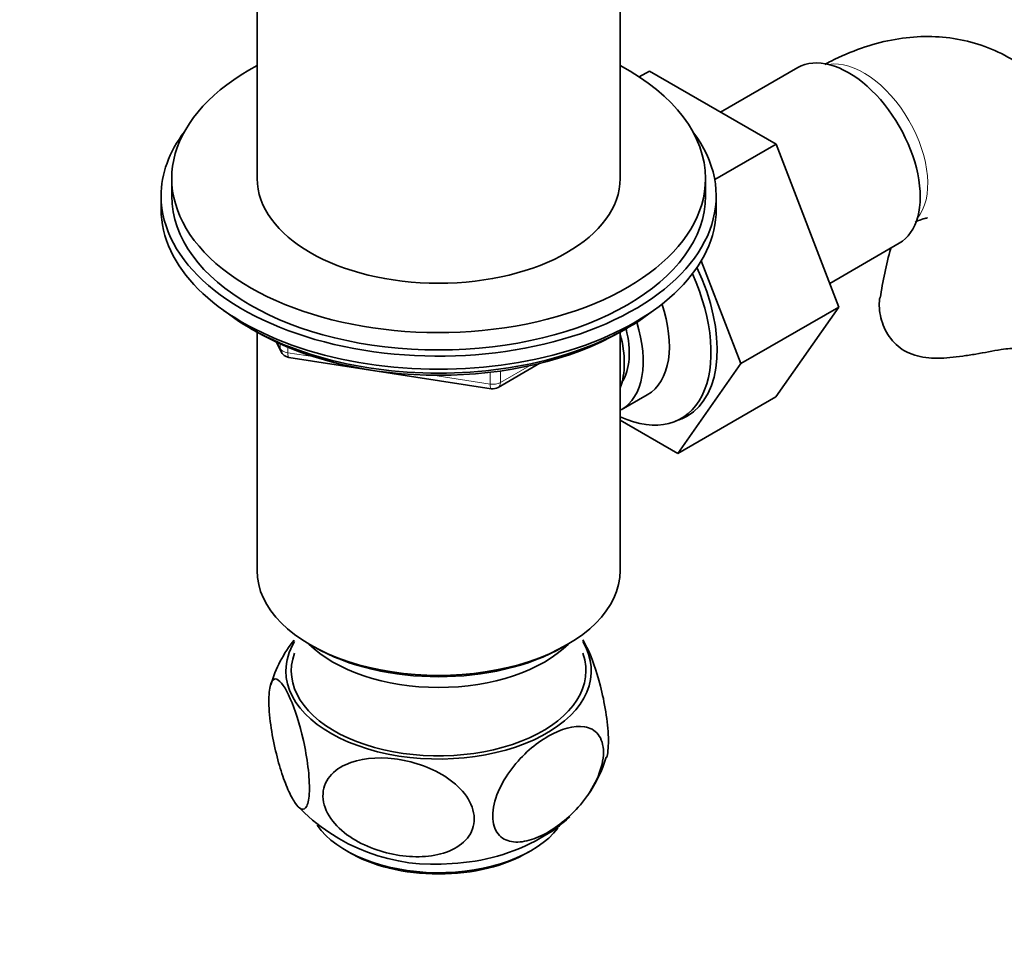
# Model space of a CAD drawing. Units: millimetres. Extents: x 0 to 1739, y 0 to 2363.
# Drawn here: x 1182 to 1275, y 251 to 338 of the extents above; entities that cross this region are included whole.
import ezdxf
from ezdxf import colors
from ezdxf.entities.mleader import LeaderData, LeaderLine
from ezdxf.math import Vec2, Vec3

# ---------------------------------------------------------------- set-up
doc = ezdxf.new("R2010")
doc.units = ezdxf.units.MM
doc.layers.add('DV6_Défaut', color=7, linetype='Continuous')
doc.layers.add('Défaut', color=7, linetype='Continuous')

# ---------------------------------------------------------------- blocks, each defined once
blk = doc.blocks.new('_DOT')
at = {"color": 0}
blk.add_line((0, 0), (-1, 0), dxfattribs=at)
at = {"color": 0, "const_width": 0.333}
blk.add_lwpolyline([(-0.1665, 0, 1), (0.1665, 0, 1)], format="xyb", close=True, dxfattribs=at)
blk = doc.blocks.new('SE5')
at = {"layer": 'DV6_Défaut', "color": 7, "linetype": 'Continuous', "lineweight": 35}
for p, q in [((1204.511, 359.189), (1204.511, 323.245)), ((1238.511, 323.245), (1238.511, 359.189)), ((1240.303, 332.765), (1241.26, 333.317)), ((1253.128, 326.465), (1241.26, 333.317)), ((1255.157, 333.636), (1247.932, 329.465)), ((1247.376, 323.144), (1253.128, 326.465)), ((1259.004, 311.205), (1253.128, 326.465)), ((1196.511, 323.245), (1196.511, 321.612)), ((1246.511, 321.612), (1246.511, 323.245)), ((1195.511, 321.612), (1195.511, 320.388)), ((1247.511, 320.388), (1247.511, 321.612)), ((1258.149, 313.424), (1264.657, 317.182)), ((1249.812, 305.898), (1246.106, 315.52)), ((1249.812, 305.898), (1259.004, 311.205)), ((1253.099, 302.804), (1259.004, 311.205)), ((1203.834, 309.239), (1204.432, 308.894)), ((1238.591, 308.894), (1239.189, 309.239)), ((1204.501, 308.854), (1204.501, 286.503)), ((1238.521, 286.503), (1238.521, 308.854)), ((1206.327, 307.91), (1206.724, 307.054)), ((1207.478, 306.486), (1226.439, 303.553)), ((1227.092, 303.675), (1230.996, 305.93)), ((1243.907, 297.496), (1249.812, 305.898)), ((1238.603, 301.562), (1241.057, 302.979)), ((1243.907, 297.496), (1253.099, 302.804)), ((1238.521, 300.606), (1243.907, 297.496)), ((1209.483, 279.559), (1209.837, 279.355)), ((1233.186, 279.355), (1233.539, 279.559))]:
    blk.add_line(p, q, dxfattribs=at)
at = {"layer": 'DV6_Défaut', "color": 7, "linetype": 'Continuous', "lineweight": 18}
for p, q in [((1206.412, 307.87), (1206.665, 307.325)), ((1206.665, 307.325), (1206.665, 307.755)), ((1207.372, 307.448), (1207.372, 306.917)), ((1207.372, 306.917), (1209.903, 306.526)), ((1227.299, 304.133), (1230.018, 305.703)), ((1220.974, 304.813), (1226.333, 303.984)), ((1226.333, 303.984), (1226.333, 305.09)), ((1227.299, 305.216), (1227.299, 304.133))]:
    blk.add_line(p, q, dxfattribs=at)
at = {"layer": 'DV6_Défaut', "color": 7, "linetype": 'Continuous', "lineweight": 35}
for centre, radius, start, end in [((1300.649, 306.557), 38.16, 164.59236, 171.71621), ((1207.631, 307.475), 1, 204.89609, 261.20602), ((1226.592, 304.541), 1, 261.20602, 300), ((1217.103, 272.597), 11.753, 140.92455, 164.16333), ((1224.873, 272.748), 12.884, 325.5162, 343.26663), ((1221.039, 276.542), 17.552, 223.13561, 275.63878), ((1224.873, 272.748), 12.884, 298.56753, 313.8175), ((1221.983, 277.506), 18.447, 272.4261, 299.38594)]:
    blk.add_arc(centre, radius, start, end, dxfattribs=at)
for centre, major_axis, start_param, end_param in [((1259.907, 325.409), (4.75, -8.227), 0, 3.141593), ((1221.511, 323.245), (25, 0), 2.318559, 6.283185), ((1221.511, 323.245), (25, 0), 0, 0.823034), ((1221.511, 321.612), (-26, 0), 5.870417, 6.283185), ((1221.511, 321.612), (-26, 0), 0, 3.554361), ((1221.511, 323.245), (17, 0), 3.141593, 6.283185), ((1221.511, 321.612), (25, 0), 3.141593, 6.283185), ((1221.511, 320.388), (-26, 0), 0, 3.141593), ((1237.987, 312.753), (6.8, -11.778), 0, 1.42307), ((1237.485, 312.464), (-6.75, 11.691), 2.464931, 4.541189), ((1221.511, 319.445), (-25, 0), 0.63409, 2.507503), ((1236.057, 311.639), (-5, 8.66), 3.141593, 4.378835), ((1233.603, 310.222), (-5, 8.66), 3.141593, 4.341873), ((1233.603, 310.222), (-4.075, 7.058), 3.437331, 4.248806), ((1221.511, 318.755), (-24.154, 0), 0.785398, 2.356194), ((1232.542, 309.61), (-4.5, 7.794), 3.577451, 4.274435), ((1237.987, 312.753), (6.8, -11.778), 6.146555, 6.283185), ((1221.511, 286.503), (-17.01, 0), 0, 3.141593), ((1221.511, 277.113), (-14.309, 0), 0, 3.479499), ((1221.511, 277.113), (-14.309, 0), 5.945279, 6.283185), ((1221.511, 283.645), (14, 0), 3.661393, 5.763385), ((1221.511, 277.113), (13.8, 0), 2.932699, 6.283185), ((1221.511, 286.095), (16.51, 0), 3.926991, 5.497787), ((1221.511, 277.113), (13.8, 0), 0, 0.208894), ((1221.511, 265.274), (-12.25, 0), 0.38134, 2.719558), ((1221.511, 264.866), (11.75, 0), 3.905934, 5.518844)]:
    blk.add_ellipse(centre, major_axis=major_axis, ratio=0.57735, start_param=start_param, end_param=end_param, dxfattribs=at)
at = {"layer": 'DV6_Défaut', "color": 7, "linetype": 'Continuous', "lineweight": 18}
for centre, major_axis, ratio, start_param, end_param in [((1261.321, 326.226), (4.25, -7.361), 0.57735, 0.209502, 2.932091), ((1207.631, 307.475), (-1, 0), 0.57735, 0.261799, 1.308997), ((1207.631, 307.475), (0.907, 0.421), 0.788675, 2.790713, 3.141593), ((1207.631, 307.475), (0.153, 0.988), 0.211325, 2.202711, 3.141593), ((1226.592, 304.541), (-1, 0), 0.57735, 1.308997, 2.356194), ((1226.592, 304.541), (0.153, 0.988), 0.211325, 2.202711, 3.141593), ((1226.592, 304.541), (-0.5, 0.866), 0.57735, 3.141593, 3.926991)]:
    blk.add_ellipse(centre, major_axis=major_axis, ratio=ratio, start_param=start_param, end_param=end_param, dxfattribs=at)
at = {"layer": 'DV6_Défaut', "color": 7, "linetype": 'Continuous', "lineweight": 35}
for points, knots in [([(1282.897, 321.892), (1282.809, 322.607), (1282.61, 324.126), (1281.8, 326.601), (1280.588, 329.086), (1278.966, 331.356), (1276.958, 333.31), (1274.598, 334.859), (1272.058, 335.913), (1269.403, 336.49), (1266.676, 336.61), (1263.891, 336.283), (1261.089, 335.521), (1258.961, 334.609), (1257.886, 334.036), (1257.681, 333.925)], [0, 0, 0, 0, 0.057212, 0.1435396, 0.2263779, 0.3064385, 0.3933686, 0.4770971, 0.5586855, 0.6393357, 0.7204611, 0.8035232, 0.8897353, 0.9797287, 1, 1, 1, 1]), ([(1266.154, 319.171), (1266.456, 319.317), (1267.001, 319.512), (1267.276, 319.547), (1267.303, 319.548), (1267.303, 319.548)], [0, 0, 0, 0, 0.421776, 0.861141, 1, 1, 1, 1]), ([(1274.216, 307.217), (1273.435, 307.087), (1272.638, 306.937), (1271.418, 306.727), (1271.01, 306.661), (1270.208, 306.546), (1269.811, 306.498), (1269.023, 306.428), (1268.631, 306.407), (1267.875, 306.406), (1267.507, 306.426), (1266.793, 306.518), (1266.444, 306.591), (1265.775, 306.801), (1265.461, 306.937), (1264.578, 307.446), (1264.101, 307.9), (1263.54, 308.709), (1263.382, 308.995), (1263.124, 309.581), (1263.022, 309.883), (1262.873, 310.496), (1262.826, 310.803), (1262.786, 311.403), (1262.792, 311.697), (1262.829, 312.013), (1262.834, 312.045), (1262.838, 312.076)], [0, 0, 0, 0, 0.141723, 0.141723, 0.212584, 0.212584, 0.283445, 0.283445, 0.354306, 0.354306, 0.425168, 0.425168, 0.496029, 0.496029, 0.56689, 0.56689, 0.708613, 0.708613, 0.779474, 0.779474, 0.850335, 0.850335, 0.921197, 0.921197, 0.992058, 0.992058, 1, 1, 1, 1]), ([(1276.935, 306.941), (1276.786, 307.046), (1276.616, 307.127), (1276.231, 307.249), (1276.013, 307.289), (1275.548, 307.329), (1275.3, 307.33), (1274.772, 307.297), (1274.498, 307.264), (1274.216, 307.217)], [0, 0, 0, 0, 0.25, 0.25, 0.5, 0.5, 0.75, 0.75, 1, 1, 1, 1]), ([(1235.006, 280.013), (1235.138, 279.811), (1235.273, 279.57), (1235.842, 278.419), (1236.289, 277.188), (1236.861, 274.943), (1237.035, 274.119), (1237.299, 272.45), (1237.388, 271.603), (1237.433, 270.115), (1237.387, 269.513), (1237.277, 269.076), (1237.268, 269.041), (1237.258, 269.009)], [0, 0, 0, 0, 0.107933, 0.107933, 0.458454, 0.458454, 0.633714, 0.633714, 0.808975, 0.808975, 0.984236, 0.984236, 1, 1, 1, 1]), ([(1207.398, 266.002), (1207.178, 266.504), (1206.963, 267.077), (1206.545, 268.389), (1206.346, 269.117), (1205.992, 270.7), (1205.839, 271.555), (1205.638, 273.211), (1205.591, 274.014), (1205.632, 275.301), (1205.721, 275.781), (1205.983, 276.322), (1206.156, 276.399), (1206.727, 276.189), (1207.175, 275.494), (1208.046, 273.509), (1208.49, 272.166), (1209.017, 269.806), (1209.17, 268.954), (1209.373, 267.287), (1209.42, 266.479), (1209.378, 265.194), (1209.291, 264.717), (1209.026, 264.172), (1208.852, 264.098), (1208.473, 264.239), (1208.262, 264.456), (1207.837, 265.084), (1207.617, 265.5), (1207.398, 266.002)], [0, 0, 0, 0, 0.0625, 0.0625, 0.125, 0.125, 0.1875, 0.1875, 0.25, 0.25, 0.3125, 0.3125, 0.375, 0.375, 0.5, 0.5, 0.625, 0.625, 0.6875, 0.6875, 0.75, 0.75, 0.8125, 0.8125, 0.875, 0.875, 0.9375, 0.9375, 1, 1, 1, 1]), ([(1231.764, 262.009), (1232.366, 262.356), (1232.956, 262.78), (1234.112, 263.797), (1234.67, 264.385), (1235.676, 265.713), (1236.123, 266.457), (1236.765, 268.001), (1236.95, 268.791), (1236.953, 270.174), (1236.767, 270.76), (1236.13, 271.562), (1235.685, 271.791), (1234.175, 272.046), (1232.964, 271.673), (1231.174, 270.641), (1230.573, 270.21), (1229.428, 269.205), (1228.865, 268.613), (1227.86, 267.288), (1227.411, 266.543), (1226.768, 265.005), (1226.58, 264.21), (1226.575, 262.82), (1226.757, 262.24), (1227.398, 261.428), (1227.847, 261.199), (1228.85, 261.03), (1229.414, 261.086), (1230.566, 261.402), (1231.163, 261.662), (1231.764, 262.009)], [0, 0, 0, 0, 0.0625, 0.0625, 0.125, 0.125, 0.1875, 0.1875, 0.25, 0.25, 0.3125, 0.3125, 0.375, 0.375, 0.5, 0.5, 0.5625, 0.5625, 0.625, 0.625, 0.6875, 0.6875, 0.75, 0.75, 0.8125, 0.8125, 0.875, 0.875, 0.9375, 0.9375, 1, 1, 1, 1]), ([(1218.161, 259.787), (1218.982, 259.689), (1219.783, 259.675), (1221.344, 259.845), (1222.087, 260.028), (1223.408, 260.645), (1223.977, 261.083), (1224.727, 262.19), (1224.903, 262.865), (1224.749, 264.264), (1224.42, 264.984), (1223.44, 266.243), (1222.794, 266.793), (1220.662, 268.144), (1218.991, 268.672), (1215.741, 269.066), (1214.086, 268.935), (1212.116, 268.017), (1211.546, 267.582), (1210.789, 266.469), (1210.614, 265.79), (1210.769, 264.391), (1211.094, 263.676), (1212.082, 262.408), (1212.731, 261.859), (1214.148, 260.963), (1214.933, 260.604), (1216.522, 260.07), (1217.341, 259.886), (1218.161, 259.787)], [0, 0, 0, 0, 0.0625, 0.0625, 0.125, 0.125, 0.1875, 0.1875, 0.25, 0.25, 0.3125, 0.3125, 0.375, 0.375, 0.5, 0.5, 0.625, 0.625, 0.6875, 0.6875, 0.75, 0.75, 0.8125, 0.8125, 0.875, 0.875, 0.9375, 0.9375, 1, 1, 1, 1])]:
    blk.add_open_spline(points, degree=3, knots=knots, dxfattribs=at)

msp = doc.modelspace()

# ---------------------------------------------------------------- block references
at = {"layer": 'Défaut'}
msp.add_blockref('SE5', (0, 0), dxfattribs=at)

# ---------------------------------------------------------------- leaders
at = {"layer": 'Défaut', "color": 7, "linetype": 'Continuous', "lineweight": 18}
ml = msp.add_multileader_mtext('Standard', dxfattribs=at)
ml.set_content('{\\pxsm0.9;\\fSolid Edge ISO|b1||i0||c0|p34;\\W1.;15/04/2014\\P}', color=256)
ml.set_leader_properties()
ml.set_arrow_properties(name='DOT')
ml.build(insert=Vec2(0, 0))
ml.multileader.update_dxf_attribs({"leader_type": 0, "dogleg_length": 0, "arrow_head_size": 12})
ctx = ml.context
ctx.base_point, ctx.char_height, ctx.arrow_head_size, ctx.landing_gap_size = Vec3(1230.059, 2356.182), 12, 12, 4.2
notes = []
notes.append((ctx, [(0, (0, 0, 0), (0, 0), (1, 0), 1, [])]))
ctx.mtext.insert = Vec3(1232.059, 2362.302)
for ctx, leaders in notes:
    for number, flags, end, landing, length, lines in leaders:
        leader = LeaderData()
        leader.index, (leader.has_last_leader_line, leader.has_dogleg_vector, leader.attachment_direction) = number, flags
        leader.last_leader_point, leader.dogleg_vector, leader.dogleg_length = Vec3(end), Vec3(landing), length
        for number, points, colour, breaks in lines:
            line = LeaderLine()
            line.index, line.vertices, line.color, line.breaks = number, Vec3.list(points), colors.encode_raw_color(colour), breaks
            leader.lines.append(line)
        ctx.leaders.append(leader)

doc.saveas('drawing.dxf')
